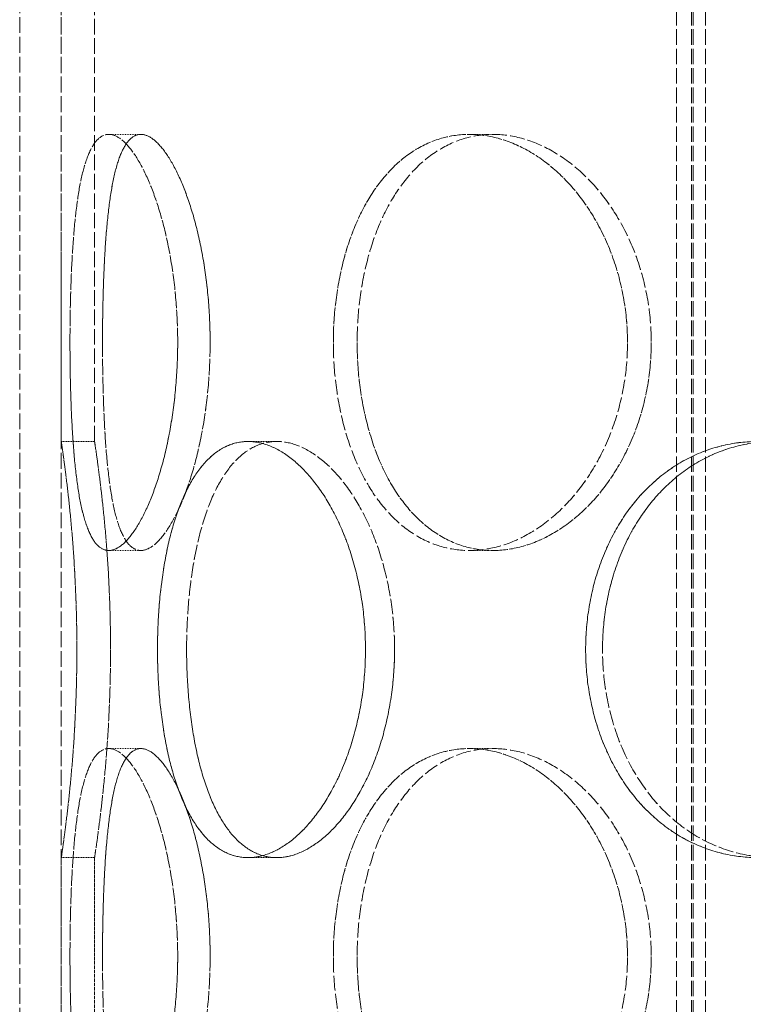
# Model space of a CAD drawing. Units: millimetres. Extents: x 237238 to 259213, y 160248 to 174542.
# Drawn here: x 239692 to 239779, y 171961 to 172080 of the extents above; entities that cross this region are included whole.
import ezdxf

# ---------------------------------------------------------------- set-up
doc = ezdxf.new("R2010")
doc.units = ezdxf.units.MM
doc.linetypes.add('DASHED_SPACE', pattern=[0.2067, 0.1654, -0.0413])
doc.layers.add('Hidden (ISO)', color=7, linetype='DASHED_SPACE', lineweight=9, true_color=0x0080c0)

msp = doc.modelspace()

# ---------------------------------------------------------------- linework, layer by layer
at = {"layer": 'Hidden (ISO)', "color": 1, "ltscale": 11.269303}
for p, q in [((239697.47, 172028.99), (239697.47, 172322.49)), ((239701.47, 172028.99), (239701.47, 172322.49))]:
    msp.add_line(p, q, dxfattribs=at)
at = {"layer": 'Hidden (ISO)', "color": 1, "ltscale": 11.51888}
for p, q in [((239692.47, 171589.99), (239692.47, 172189.99)), ((239697.47, 171589.99), (239697.47, 172189.99))]:
    msp.add_line(p, q, dxfattribs=at)
at = {"layer": 'Hidden (ISO)', "color": 1, "ltscale": 11.288502}
for p, q in [((239771.41, 171581.99), (239771.41, 172169.99)), ((239771.41, 171581.99), (239771.41, 172169.99)), ((239773.21, 171581.99), (239773.21, 172169.99)), ((239773.21, 171581.99), (239773.21, 172169.99)), ((239773.41, 171581.99), (239773.41, 172169.99)), ((239773.41, 171581.99), (239773.41, 172169.99)), ((239774.91, 171581.99), (239774.91, 172169.99)), ((239774.91, 171581.99), (239774.91, 172169.99))]:
    msp.add_line(p, q, dxfattribs=at)
at = {"layer": 'Hidden (ISO)', "color": 1, "ltscale": 0.423166}
for p, q in [((239707.04, 172065.89), (239703.17, 172065.89)), ((239707.04, 172065.89), (239703.17, 172065.89)), ((239749.35, 172065.89), (239746.52, 172065.89)), ((239749.35, 172065.89), (239746.52, 172065.89)), ((239697.47, 172028.99), (239701.47, 172028.99)), ((239719.91, 172028.99), (239723.37, 172028.99)), ((239719.91, 172028.99), (239723.37, 172028.99)), ((239707.04, 172015.89), (239703.17, 172015.89)), ((239707.04, 172015.89), (239703.17, 172015.89)), ((239749.35, 172015.89), (239746.52, 172015.89)), ((239749.35, 172015.89), (239746.52, 172015.89)), ((239707.04, 171992.09), (239703.17, 171992.09)), ((239707.04, 171992.09), (239703.17, 171992.09)), ((239749.35, 171992.09), (239746.52, 171992.09)), ((239749.35, 171992.09), (239746.52, 171992.09)), ((239697.47, 171978.99), (239701.47, 171978.99)), ((239719.91, 171978.99), (239723.37, 171978.99)), ((239719.91, 171978.99), (239723.37, 171978.99))]:
    msp.add_line(p, q, dxfattribs=at)
at = {"layer": 'Hidden (ISO)', "color": 1, "ltscale": 2.518332}
for p, q in [((239697.47, 171955.19), (239697.47, 171978.99)), ((239701.47, 171955.19), (239701.47, 171978.99))]:
    msp.add_line(p, q, dxfattribs=at)
at = {"layer": 'Hidden (ISO)', "color": 1, "ltscale": 10.569472}
for points, knots in [([(239711.46, 172040.89), (239711.46, 172039.32), (239711.39, 172037.69), (239711.14, 172034.46), (239710.95, 172032.85), (239710.44, 172029.77), (239710.14, 172028.3), (239709.44, 172025.57), (239709.05, 172024.32), (239708.25, 172022.1), (239707.81, 172021.06), (239706.88, 172019.23), (239706.4, 172018.43), (239705.43, 172017.16), (239704.95, 172016.67), (239704.02, 172016.04), (239703.58, 172015.89), (239702.77, 172015.89), (239702.37, 172016.04), (239701.62, 172016.67), (239701.27, 172017.16), (239700.65, 172018.43), (239700.37, 172019.23), (239699.88, 172021.06), (239699.67, 172022.1), (239699.33, 172024.32), (239699.18, 172025.57), (239698.92, 172028.3), (239698.82, 172029.77), (239698.66, 172032.85), (239698.6, 172034.46), (239698.53, 172037.69), (239698.51, 172039.32), (239698.51, 172042.46), (239698.53, 172044.08), (239698.6, 172047.32), (239698.66, 172048.92), (239698.82, 172052), (239698.92, 172053.48), (239699.18, 172056.2), (239699.33, 172057.46), (239699.67, 172059.67), (239699.88, 172060.71), (239700.37, 172062.55), (239700.65, 172063.34), (239701.27, 172064.62), (239701.62, 172065.1), (239702.37, 172065.74), (239702.77, 172065.89), (239703.58, 172065.89), (239704.02, 172065.74), (239704.95, 172065.1), (239705.43, 172064.62), (239706.4, 172063.34), (239706.88, 172062.55), (239707.81, 172060.71), (239708.25, 172059.67), (239709.05, 172057.46), (239709.44, 172056.2), (239710.14, 172053.48), (239710.44, 172052), (239710.95, 172048.92), (239711.14, 172047.32), (239711.39, 172044.08), (239711.46, 172042.46), (239711.46, 172040.89)], [0, 0, 0, 0, 0.47162, 0.47162, 0.94324, 0.94324, 1.41486, 1.41486, 1.88648, 1.88648, 2.358092, 2.358092, 2.829704, 2.829704, 3.301317, 3.301317, 3.772929, 3.772929, 4.244541, 4.244541, 4.716153, 4.716153, 5.187765, 5.187765, 5.659377, 5.659377, 6.130997, 6.130997, 6.602617, 6.602617, 7.074237, 7.074237, 7.545857, 7.545857, 8.017477, 8.017477, 8.489097, 8.489097, 8.960717, 8.960717, 9.432338, 9.432338, 9.90395, 9.90395, 10.375562, 10.375562, 10.847174, 10.847174, 11.318786, 11.318786, 11.790398, 11.790398, 12.26201, 12.26201, 12.733622, 12.733622, 13.205234, 13.205234, 13.676854, 13.676854, 14.148474, 14.148474, 14.620094, 14.620094, 15.091714, 15.091714, 15.091714, 15.091714]), ([(239698.51, 172040.89), (239698.51, 172039.32), (239698.53, 172037.69), (239698.6, 172034.46), (239698.66, 172032.85), (239698.82, 172029.77), (239698.92, 172028.3), (239699.18, 172025.57), (239699.33, 172024.32), (239699.67, 172022.1), (239699.88, 172021.06), (239700.37, 172019.23), (239700.65, 172018.43), (239701.27, 172017.16), (239701.62, 172016.67), (239702.37, 172016.04), (239702.77, 172015.89), (239703.58, 172015.89), (239704.02, 172016.04), (239704.95, 172016.67), (239705.43, 172017.16), (239706.4, 172018.43), (239706.88, 172019.23), (239707.81, 172021.06), (239708.25, 172022.1), (239709.05, 172024.32), (239709.44, 172025.57), (239710.14, 172028.3), (239710.44, 172029.77), (239710.95, 172032.85), (239711.14, 172034.46), (239711.39, 172037.69), (239711.46, 172039.32), (239711.46, 172042.46), (239711.39, 172044.08), (239711.14, 172047.32), (239710.95, 172048.92), (239710.44, 172052), (239710.14, 172053.48), (239709.44, 172056.2), (239709.05, 172057.46), (239708.25, 172059.67), (239707.81, 172060.71), (239706.88, 172062.55), (239706.4, 172063.34), (239705.43, 172064.62), (239704.95, 172065.1), (239704.02, 172065.74), (239703.58, 172065.89), (239702.77, 172065.89), (239702.37, 172065.74), (239701.62, 172065.1), (239701.27, 172064.62), (239700.65, 172063.34), (239700.37, 172062.55), (239699.88, 172060.71), (239699.67, 172059.67), (239699.33, 172057.46), (239699.18, 172056.2), (239698.92, 172053.48), (239698.82, 172052), (239698.66, 172048.92), (239698.6, 172047.32), (239698.53, 172044.08), (239698.51, 172042.46), (239698.51, 172040.89)], [0, 0, 0, 0, 0.47162, 0.47162, 0.94324, 0.94324, 1.41486, 1.41486, 1.88648, 1.88648, 2.358092, 2.358092, 2.829704, 2.829704, 3.301317, 3.301317, 3.772929, 3.772929, 4.244541, 4.244541, 4.716153, 4.716153, 5.187765, 5.187765, 5.659377, 5.659377, 6.130997, 6.130997, 6.602617, 6.602617, 7.074237, 7.074237, 7.545857, 7.545857, 8.017477, 8.017477, 8.489097, 8.489097, 8.960717, 8.960717, 9.432338, 9.432338, 9.90395, 9.90395, 10.375562, 10.375562, 10.847174, 10.847174, 11.318786, 11.318786, 11.790398, 11.790398, 12.26201, 12.26201, 12.733622, 12.733622, 13.205234, 13.205234, 13.676854, 13.676854, 14.148474, 14.148474, 14.620094, 14.620094, 15.091714, 15.091714, 15.091714, 15.091714]), ([(239730.17, 172040.89), (239730.17, 172039.32), (239730.26, 172037.69), (239730.65, 172034.46), (239730.94, 172032.85), (239731.71, 172029.77), (239732.2, 172028.3), (239733.34, 172025.57), (239733.99, 172024.32), (239735.39, 172022.1), (239736.19, 172021.06), (239737.95, 172019.23), (239738.92, 172018.43), (239740.98, 172017.16), (239742.06, 172016.67), (239744.28, 172016.04), (239745.41, 172015.89), (239747.64, 172015.89), (239748.8, 172016.04), (239751.15, 172016.67), (239752.34, 172017.16), (239754.64, 172018.43), (239755.76, 172019.23), (239757.85, 172021.06), (239758.82, 172022.1), (239760.55, 172024.32), (239761.38, 172025.57), (239762.83, 172028.3), (239763.47, 172029.77), (239764.5, 172032.85), (239764.89, 172034.46), (239765.41, 172037.69), (239765.53, 172039.32), (239765.53, 172042.46), (239765.41, 172044.08), (239764.89, 172047.32), (239764.5, 172048.92), (239763.47, 172052), (239762.83, 172053.48), (239761.38, 172056.2), (239760.55, 172057.46), (239758.82, 172059.67), (239757.85, 172060.71), (239755.76, 172062.55), (239754.64, 172063.34), (239752.34, 172064.62), (239751.15, 172065.1), (239748.8, 172065.74), (239747.64, 172065.89), (239745.41, 172065.89), (239744.28, 172065.74), (239742.06, 172065.1), (239740.98, 172064.62), (239738.92, 172063.34), (239737.95, 172062.55), (239736.19, 172060.71), (239735.39, 172059.67), (239733.99, 172057.46), (239733.34, 172056.2), (239732.2, 172053.48), (239731.71, 172052), (239730.94, 172048.92), (239730.65, 172047.32), (239730.26, 172044.08), (239730.17, 172042.46), (239730.17, 172040.89)], [0, 0, 0, 0, 0.47162, 0.47162, 0.94324, 0.94324, 1.41486, 1.41486, 1.88648, 1.88648, 2.358092, 2.358092, 2.829704, 2.829704, 3.301317, 3.301317, 3.772929, 3.772929, 4.244541, 4.244541, 4.716153, 4.716153, 5.187765, 5.187765, 5.659377, 5.659377, 6.130997, 6.130997, 6.602617, 6.602617, 7.074237, 7.074237, 7.545857, 7.545857, 8.017477, 8.017477, 8.489097, 8.489097, 8.960717, 8.960717, 9.432338, 9.432338, 9.90395, 9.90395, 10.375562, 10.375562, 10.847174, 10.847174, 11.318786, 11.318786, 11.790398, 11.790398, 12.26201, 12.26201, 12.733622, 12.733622, 13.205234, 13.205234, 13.676854, 13.676854, 14.148474, 14.148474, 14.620094, 14.620094, 15.091714, 15.091714, 15.091714, 15.091714]), ([(239765.53, 172040.89), (239765.53, 172039.32), (239765.41, 172037.69), (239764.89, 172034.46), (239764.5, 172032.85), (239763.47, 172029.77), (239762.83, 172028.3), (239761.38, 172025.57), (239760.55, 172024.32), (239758.82, 172022.1), (239757.85, 172021.06), (239755.76, 172019.23), (239754.64, 172018.43), (239752.34, 172017.16), (239751.15, 172016.67), (239748.8, 172016.04), (239747.64, 172015.89), (239745.41, 172015.89), (239744.28, 172016.04), (239742.06, 172016.67), (239740.97, 172017.16), (239738.92, 172018.43), (239737.95, 172019.23), (239736.19, 172021.06), (239735.39, 172022.1), (239733.99, 172024.32), (239733.34, 172025.57), (239732.2, 172028.3), (239731.71, 172029.77), (239730.94, 172032.85), (239730.65, 172034.46), (239730.26, 172037.69), (239730.17, 172039.32), (239730.17, 172042.46), (239730.26, 172044.08), (239730.65, 172047.32), (239730.94, 172048.92), (239731.71, 172052), (239732.2, 172053.48), (239733.34, 172056.2), (239733.99, 172057.46), (239735.39, 172059.67), (239736.19, 172060.71), (239737.95, 172062.55), (239738.92, 172063.34), (239740.97, 172064.62), (239742.06, 172065.1), (239744.28, 172065.74), (239745.41, 172065.89), (239747.64, 172065.89), (239748.8, 172065.74), (239751.15, 172065.1), (239752.34, 172064.62), (239754.64, 172063.34), (239755.76, 172062.55), (239757.85, 172060.71), (239758.82, 172059.67), (239760.55, 172057.46), (239761.38, 172056.2), (239762.83, 172053.48), (239763.47, 172052), (239764.5, 172048.92), (239764.89, 172047.32), (239765.41, 172044.08), (239765.53, 172042.46), (239765.53, 172040.89)], [0, 0, 0, 0, 0.47162, 0.47162, 0.94324, 0.94324, 1.41486, 1.41486, 1.88648, 1.88648, 2.358092, 2.358092, 2.829704, 2.829704, 3.301317, 3.301317, 3.772929, 3.772929, 4.244541, 4.244541, 4.716153, 4.716153, 5.187765, 5.187765, 5.659377, 5.659377, 6.130997, 6.130997, 6.602617, 6.602617, 7.074237, 7.074237, 7.545857, 7.545857, 8.017477, 8.017477, 8.489097, 8.489097, 8.960717, 8.960717, 9.432338, 9.432338, 9.90395, 9.90395, 10.375562, 10.375562, 10.847174, 10.847174, 11.318786, 11.318786, 11.790398, 11.790398, 12.26201, 12.26201, 12.733622, 12.733622, 13.205234, 13.205234, 13.676854, 13.676854, 14.148474, 14.148474, 14.620094, 14.620094, 15.091714, 15.091714, 15.091714, 15.091714]), ([(239697.47, 172028.99), (239697.47, 172028.99), (239697.49, 172028.84), (239697.58, 172028.2), (239697.65, 172027.72), (239697.83, 172026.44), (239697.93, 172025.65), (239698.16, 172023.81), (239698.28, 172022.77), (239698.52, 172020.56), (239698.64, 172019.3), (239698.87, 172016.58), (239698.98, 172015.1), (239699.15, 172012.02), (239699.22, 172010.42), (239699.32, 172007.18), (239699.34, 172005.56), (239699.34, 172002.42), (239699.32, 172000.79), (239699.22, 171997.56), (239699.15, 171995.95), (239698.98, 171992.87), (239698.87, 171991.4), (239698.64, 171988.67), (239698.52, 171987.42), (239698.28, 171985.2), (239698.16, 171984.16), (239697.93, 171982.33), (239697.83, 171981.53), (239697.65, 171980.26), (239697.58, 171979.77), (239697.49, 171979.14), (239697.47, 171978.99), (239697.47, 171978.99)], [3.772929, 3.772929, 3.772929, 3.772929, 4.244541, 4.244541, 4.716153, 4.716153, 5.187765, 5.187765, 5.659377, 5.659377, 6.130997, 6.130997, 6.602617, 6.602617, 7.074237, 7.074237, 7.545857, 7.545857, 8.017477, 8.017477, 8.489097, 8.489097, 8.960717, 8.960717, 9.432338, 9.432338, 9.90395, 9.90395, 10.375562, 10.375562, 10.847174, 10.847174, 11.318786, 11.318786, 11.318786, 11.318786]), ([(239697.47, 171978.99), (239697.47, 171978.99), (239697.49, 171979.14), (239697.58, 171979.77), (239697.65, 171980.26), (239697.83, 171981.53), (239697.93, 171982.33), (239698.16, 171984.16), (239698.28, 171985.2), (239698.52, 171987.42), (239698.64, 171988.67), (239698.87, 171991.4), (239698.98, 171992.87), (239699.15, 171995.95), (239699.22, 171997.56), (239699.32, 172000.79), (239699.34, 172002.42), (239699.34, 172003.99), (239699.34, 172005.56), (239699.32, 172007.18), (239699.22, 172010.42), (239699.15, 172012.02), (239698.98, 172015.1), (239698.87, 172016.58), (239698.64, 172019.3), (239698.52, 172020.56), (239698.28, 172022.77), (239698.16, 172023.81), (239697.93, 172025.65), (239697.83, 172026.44), (239697.65, 172027.72), (239697.58, 172028.2), (239697.49, 172028.84), (239697.47, 172028.99), (239697.47, 172028.99)], [11.318786, 11.318786, 11.318786, 11.318786, 11.790398, 11.790398, 12.26201, 12.26201, 12.733622, 12.733622, 13.205234, 13.205234, 13.676854, 13.676854, 14.148474, 14.148474, 14.620094, 14.620094, 15.091714, 15.091714, 15.091714, 15.563334, 15.563334, 16.034954, 16.034954, 16.506575, 16.506575, 16.978195, 16.978195, 17.449807, 17.449807, 17.921419, 17.921419, 18.393031, 18.393031, 18.864643, 18.864643, 18.864643, 18.864643]), ([(239719.91, 172028.99), (239719.12, 172028.99), (239718.33, 172028.84), (239716.79, 172028.2), (239716.05, 172027.72), (239714.66, 172026.44), (239714.02, 172025.65), (239712.85, 172023.81), (239712.33, 172022.77), (239711.42, 172020.56), (239711.01, 172019.3), (239710.29, 172016.58), (239709.99, 172015.1), (239709.5, 172012.02), (239709.32, 172010.42), (239709.09, 172007.18), (239709.03, 172005.56), (239709.03, 172002.42), (239709.09, 172000.79), (239709.32, 171997.56), (239709.5, 171995.95), (239709.99, 171992.87), (239710.29, 171991.4), (239711.01, 171988.67), (239711.42, 171987.42), (239712.33, 171985.2), (239712.85, 171984.16), (239714.02, 171982.33), (239714.66, 171981.53), (239716.05, 171980.26), (239716.79, 171979.77), (239718.33, 171979.14), (239719.12, 171978.99), (239719.91, 171978.99)], [3.772929, 3.772929, 3.772929, 3.772929, 4.244541, 4.244541, 4.716153, 4.716153, 5.187765, 5.187765, 5.659377, 5.659377, 6.130997, 6.130997, 6.602617, 6.602617, 7.074237, 7.074237, 7.545857, 7.545857, 8.017477, 8.017477, 8.489097, 8.489097, 8.960717, 8.960717, 9.432338, 9.432338, 9.90395, 9.90395, 10.375562, 10.375562, 10.847174, 10.847174, 11.318786, 11.318786, 11.318786, 11.318786]), ([(239719.91, 171978.99), (239719.12, 171978.99), (239718.33, 171979.14), (239716.79, 171979.77), (239716.05, 171980.26), (239714.66, 171981.53), (239714.02, 171982.33), (239712.85, 171984.16), (239712.33, 171985.2), (239711.42, 171987.42), (239711.01, 171988.67), (239710.29, 171991.4), (239709.99, 171992.87), (239709.5, 171995.95), (239709.32, 171997.56), (239709.09, 172000.79), (239709.03, 172002.42), (239709.03, 172003.99), (239709.03, 172005.56), (239709.09, 172007.18), (239709.32, 172010.42), (239709.5, 172012.02), (239709.99, 172015.1), (239710.29, 172016.58), (239711.01, 172019.3), (239711.42, 172020.56), (239712.33, 172022.77), (239712.85, 172023.81), (239714.02, 172025.65), (239714.66, 172026.44), (239716.05, 172027.72), (239716.79, 172028.2), (239718.33, 172028.84), (239719.12, 172028.99), (239719.91, 172028.99)], [11.318786, 11.318786, 11.318786, 11.318786, 11.790398, 11.790398, 12.26201, 12.26201, 12.733622, 12.733622, 13.205234, 13.205234, 13.676854, 13.676854, 14.148474, 14.148474, 14.620094, 14.620094, 15.091714, 15.091714, 15.091714, 15.563334, 15.563334, 16.034954, 16.034954, 16.506575, 16.506575, 16.978195, 16.978195, 17.449807, 17.449807, 17.921419, 17.921419, 18.393031, 18.393031, 18.864643, 18.864643, 18.864643, 18.864643]), ([(239719.91, 171978.99), (239720.69, 171978.99), (239721.52, 171979.14), (239723.22, 171979.77), (239724.08, 171980.26), (239725.78, 171981.53), (239726.61, 171982.33), (239728.17, 171984.16), (239728.9, 171985.2), (239730.21, 171987.42), (239730.84, 171988.67), (239731.95, 171991.4), (239732.44, 171992.87), (239733.23, 171995.95), (239733.54, 171997.56), (239733.94, 172000.79), (239734.03, 172002.42), (239734.03, 172003.99), (239734.03, 172005.56), (239733.94, 172007.18), (239733.54, 172010.42), (239733.23, 172012.02), (239732.44, 172015.1), (239731.95, 172016.58), (239730.84, 172019.3), (239730.21, 172020.56), (239728.9, 172022.77), (239728.17, 172023.81), (239726.61, 172025.65), (239725.78, 172026.44), (239724.08, 172027.72), (239723.22, 172028.2), (239721.52, 172028.84), (239720.69, 172028.99), (239719.91, 172028.99)], [11.318786, 11.318786, 11.318786, 11.318786, 11.790398, 11.790398, 12.26201, 12.26201, 12.733622, 12.733622, 13.205234, 13.205234, 13.676854, 13.676854, 14.148474, 14.148474, 14.620094, 14.620094, 15.091714, 15.091714, 15.091714, 15.563334, 15.563334, 16.034954, 16.034954, 16.506575, 16.506575, 16.978195, 16.978195, 17.449807, 17.449807, 17.921419, 17.921419, 18.393031, 18.393031, 18.864643, 18.864643, 18.864643, 18.864643]), ([(239719.91, 172028.99), (239720.69, 172028.99), (239721.52, 172028.84), (239723.22, 172028.2), (239724.08, 172027.72), (239725.78, 172026.44), (239726.61, 172025.65), (239728.17, 172023.81), (239728.9, 172022.77), (239730.21, 172020.56), (239730.84, 172019.3), (239731.95, 172016.58), (239732.44, 172015.1), (239733.23, 172012.02), (239733.54, 172010.42), (239733.94, 172007.18), (239734.03, 172005.56), (239734.03, 172002.42), (239733.94, 172000.79), (239733.54, 171997.56), (239733.23, 171995.95), (239732.44, 171992.87), (239731.95, 171991.4), (239730.84, 171988.67), (239730.21, 171987.42), (239728.9, 171985.2), (239728.17, 171984.16), (239726.61, 171982.33), (239725.78, 171981.53), (239724.08, 171980.26), (239723.22, 171979.77), (239721.52, 171979.14), (239720.69, 171978.99), (239719.91, 171978.99)], [3.772929, 3.772929, 3.772929, 3.772929, 4.244541, 4.244541, 4.716153, 4.716153, 5.187765, 5.187765, 5.659377, 5.659377, 6.130997, 6.130997, 6.602617, 6.602617, 7.074237, 7.074237, 7.545857, 7.545857, 8.017477, 8.017477, 8.489097, 8.489097, 8.960717, 8.960717, 9.432338, 9.432338, 9.90395, 9.90395, 10.375562, 10.375562, 10.847174, 10.847174, 11.318786, 11.318786, 11.318786, 11.318786]), ([(239781.22, 172028.99), (239779.85, 172028.99), (239778.46, 172028.84), (239775.71, 172028.2), (239774.35, 172027.72), (239771.77, 172026.44), (239770.55, 172025.65), (239768.3, 172023.81), (239767.27, 172022.77), (239765.47, 172020.56), (239764.63, 172019.3), (239763.16, 172016.58), (239762.52, 172015.1), (239761.51, 172012.02), (239761.12, 172010.42), (239760.62, 172007.18), (239760.5, 172005.56), (239760.5, 172002.42), (239760.62, 172000.79), (239761.12, 171997.56), (239761.51, 171995.95), (239762.52, 171992.87), (239763.16, 171991.4), (239764.63, 171988.67), (239765.47, 171987.42), (239767.27, 171985.2), (239768.3, 171984.16), (239770.55, 171982.33), (239771.77, 171981.53), (239774.35, 171980.26), (239775.71, 171979.77), (239778.46, 171979.14), (239779.85, 171978.99), (239781.22, 171978.99)], [3.772929, 3.772929, 3.772929, 3.772929, 4.244541, 4.244541, 4.716153, 4.716153, 5.187765, 5.187765, 5.659377, 5.659377, 6.130997, 6.130997, 6.602617, 6.602617, 7.074237, 7.074237, 7.545857, 7.545857, 8.017477, 8.017477, 8.489097, 8.489097, 8.960717, 8.960717, 9.432338, 9.432338, 9.90395, 9.90395, 10.375562, 10.375562, 10.847174, 10.847174, 11.318786, 11.318786, 11.318786, 11.318786]), ([(239781.21, 171978.99), (239779.85, 171978.99), (239778.46, 171979.14), (239775.71, 171979.77), (239774.35, 171980.26), (239771.77, 171981.53), (239770.55, 171982.33), (239768.3, 171984.16), (239767.27, 171985.2), (239765.47, 171987.42), (239764.63, 171988.67), (239763.16, 171991.4), (239762.52, 171992.87), (239761.51, 171995.95), (239761.12, 171997.56), (239760.62, 172000.79), (239760.5, 172002.42), (239760.5, 172003.99), (239760.5, 172005.56), (239760.62, 172007.18), (239761.12, 172010.42), (239761.51, 172012.02), (239762.52, 172015.1), (239763.16, 172016.58), (239764.63, 172019.3), (239765.47, 172020.56), (239767.27, 172022.77), (239768.3, 172023.81), (239770.55, 172025.65), (239771.77, 172026.44), (239774.35, 172027.72), (239775.71, 172028.2), (239778.46, 172028.84), (239779.85, 172028.99), (239781.21, 172028.99)], [11.318786, 11.318786, 11.318786, 11.318786, 11.790398, 11.790398, 12.26201, 12.26201, 12.733622, 12.733622, 13.205234, 13.205234, 13.676854, 13.676854, 14.148474, 14.148474, 14.620094, 14.620094, 15.091714, 15.091714, 15.091714, 15.563334, 15.563334, 16.034954, 16.034954, 16.506575, 16.506575, 16.978195, 16.978195, 17.449807, 17.449807, 17.921419, 17.921419, 18.393031, 18.393031, 18.864643, 18.864643, 18.864643, 18.864643]), ([(239711.46, 171967.09), (239711.46, 171965.52), (239711.39, 171963.89), (239711.14, 171960.66), (239710.95, 171959.05), (239710.44, 171955.97), (239710.14, 171954.5), (239709.44, 171951.77), (239709.05, 171950.52), (239708.25, 171948.3), (239707.81, 171947.26), (239706.88, 171945.43), (239706.4, 171944.63), (239705.43, 171943.36), (239704.95, 171942.87), (239704.02, 171942.24), (239703.58, 171942.09), (239702.77, 171942.09), (239702.37, 171942.24), (239701.62, 171942.87), (239701.27, 171943.36), (239700.65, 171944.63), (239700.37, 171945.43), (239699.88, 171947.26), (239699.67, 171948.3), (239699.33, 171950.52), (239699.18, 171951.77), (239698.92, 171954.5), (239698.82, 171955.97), (239698.66, 171959.05), (239698.6, 171960.66), (239698.53, 171963.89), (239698.51, 171965.52), (239698.51, 171968.66), (239698.53, 171970.28), (239698.6, 171973.52), (239698.66, 171975.12), (239698.82, 171978.2), (239698.92, 171979.68), (239699.18, 171982.4), (239699.33, 171983.66), (239699.67, 171985.87), (239699.88, 171986.91), (239700.37, 171988.75), (239700.65, 171989.54), (239701.27, 171990.82), (239701.62, 171991.3), (239702.37, 171991.94), (239702.77, 171992.09), (239703.58, 171992.09), (239704.02, 171991.94), (239704.95, 171991.3), (239705.43, 171990.82), (239706.4, 171989.54), (239706.88, 171988.75), (239707.81, 171986.91), (239708.25, 171985.87), (239709.05, 171983.66), (239709.44, 171982.4), (239710.14, 171979.68), (239710.44, 171978.2), (239710.95, 171975.12), (239711.14, 171973.52), (239711.39, 171970.28), (239711.46, 171968.66), (239711.46, 171967.09)], [0, 0, 0, 0, 0.47162, 0.47162, 0.94324, 0.94324, 1.41486, 1.41486, 1.88648, 1.88648, 2.358092, 2.358092, 2.829704, 2.829704, 3.301317, 3.301317, 3.772929, 3.772929, 4.244541, 4.244541, 4.716153, 4.716153, 5.187765, 5.187765, 5.659377, 5.659377, 6.130997, 6.130997, 6.602617, 6.602617, 7.074237, 7.074237, 7.545857, 7.545857, 8.017477, 8.017477, 8.489097, 8.489097, 8.960717, 8.960717, 9.432338, 9.432338, 9.90395, 9.90395, 10.375562, 10.375562, 10.847174, 10.847174, 11.318786, 11.318786, 11.790398, 11.790398, 12.26201, 12.26201, 12.733622, 12.733622, 13.205234, 13.205234, 13.676854, 13.676854, 14.148474, 14.148474, 14.620094, 14.620094, 15.091714, 15.091714, 15.091714, 15.091714]), ([(239698.51, 171967.09), (239698.51, 171965.52), (239698.53, 171963.89), (239698.6, 171960.66), (239698.66, 171959.05), (239698.82, 171955.97), (239698.92, 171954.5), (239699.18, 171951.77), (239699.33, 171950.52), (239699.67, 171948.3), (239699.88, 171947.26), (239700.37, 171945.43), (239700.65, 171944.63), (239701.27, 171943.36), (239701.62, 171942.87), (239702.37, 171942.24), (239702.77, 171942.09), (239703.58, 171942.09), (239704.02, 171942.24), (239704.95, 171942.87), (239705.43, 171943.36), (239706.4, 171944.63), (239706.88, 171945.43), (239707.81, 171947.26), (239708.25, 171948.3), (239709.05, 171950.52), (239709.44, 171951.77), (239710.14, 171954.5), (239710.44, 171955.97), (239710.95, 171959.05), (239711.14, 171960.66), (239711.39, 171963.89), (239711.46, 171965.52), (239711.46, 171968.66), (239711.39, 171970.28), (239711.14, 171973.52), (239710.95, 171975.12), (239710.44, 171978.2), (239710.14, 171979.68), (239709.44, 171982.4), (239709.05, 171983.66), (239708.25, 171985.87), (239707.81, 171986.91), (239706.88, 171988.75), (239706.4, 171989.54), (239705.43, 171990.82), (239704.95, 171991.3), (239704.02, 171991.94), (239703.58, 171992.09), (239702.77, 171992.09), (239702.37, 171991.94), (239701.62, 171991.3), (239701.27, 171990.82), (239700.65, 171989.54), (239700.37, 171988.75), (239699.88, 171986.91), (239699.67, 171985.87), (239699.33, 171983.66), (239699.18, 171982.4), (239698.92, 171979.68), (239698.82, 171978.2), (239698.66, 171975.12), (239698.6, 171973.52), (239698.53, 171970.28), (239698.51, 171968.66), (239698.51, 171967.09)], [0, 0, 0, 0, 0.47162, 0.47162, 0.94324, 0.94324, 1.41486, 1.41486, 1.88648, 1.88648, 2.358092, 2.358092, 2.829704, 2.829704, 3.301317, 3.301317, 3.772929, 3.772929, 4.244541, 4.244541, 4.716153, 4.716153, 5.187765, 5.187765, 5.659377, 5.659377, 6.130997, 6.130997, 6.602617, 6.602617, 7.074237, 7.074237, 7.545857, 7.545857, 8.017477, 8.017477, 8.489097, 8.489097, 8.960717, 8.960717, 9.432338, 9.432338, 9.90395, 9.90395, 10.375562, 10.375562, 10.847174, 10.847174, 11.318786, 11.318786, 11.790398, 11.790398, 12.26201, 12.26201, 12.733622, 12.733622, 13.205234, 13.205234, 13.676854, 13.676854, 14.148474, 14.148474, 14.620094, 14.620094, 15.091714, 15.091714, 15.091714, 15.091714]), ([(239730.17, 171967.09), (239730.17, 171965.52), (239730.26, 171963.89), (239730.65, 171960.66), (239730.94, 171959.05), (239731.71, 171955.97), (239732.2, 171954.5), (239733.34, 171951.77), (239733.99, 171950.52), (239735.39, 171948.3), (239736.19, 171947.26), (239737.95, 171945.43), (239738.92, 171944.63), (239740.98, 171943.36), (239742.06, 171942.87), (239744.28, 171942.24), (239745.41, 171942.09), (239747.64, 171942.09), (239748.8, 171942.24), (239751.15, 171942.87), (239752.34, 171943.36), (239754.64, 171944.63), (239755.76, 171945.43), (239757.85, 171947.26), (239758.82, 171948.3), (239760.55, 171950.52), (239761.38, 171951.77), (239762.83, 171954.5), (239763.47, 171955.97), (239764.5, 171959.05), (239764.89, 171960.66), (239765.41, 171963.89), (239765.53, 171965.52), (239765.53, 171968.66), (239765.41, 171970.28), (239764.89, 171973.52), (239764.5, 171975.12), (239763.47, 171978.2), (239762.83, 171979.68), (239761.38, 171982.4), (239760.55, 171983.66), (239758.82, 171985.87), (239757.85, 171986.91), (239755.76, 171988.75), (239754.64, 171989.54), (239752.34, 171990.82), (239751.15, 171991.3), (239748.8, 171991.94), (239747.64, 171992.09), (239745.41, 171992.09), (239744.28, 171991.94), (239742.06, 171991.3), (239740.98, 171990.82), (239738.92, 171989.54), (239737.95, 171988.75), (239736.19, 171986.91), (239735.39, 171985.87), (239733.99, 171983.66), (239733.34, 171982.4), (239732.2, 171979.68), (239731.71, 171978.2), (239730.94, 171975.12), (239730.65, 171973.52), (239730.26, 171970.28), (239730.17, 171968.66), (239730.17, 171967.09)], [0, 0, 0, 0, 0.47162, 0.47162, 0.94324, 0.94324, 1.41486, 1.41486, 1.88648, 1.88648, 2.358092, 2.358092, 2.829704, 2.829704, 3.301317, 3.301317, 3.772929, 3.772929, 4.244541, 4.244541, 4.716153, 4.716153, 5.187765, 5.187765, 5.659377, 5.659377, 6.130997, 6.130997, 6.602617, 6.602617, 7.074237, 7.074237, 7.545857, 7.545857, 8.017477, 8.017477, 8.489097, 8.489097, 8.960717, 8.960717, 9.432338, 9.432338, 9.90395, 9.90395, 10.375562, 10.375562, 10.847174, 10.847174, 11.318786, 11.318786, 11.790398, 11.790398, 12.26201, 12.26201, 12.733622, 12.733622, 13.205234, 13.205234, 13.676854, 13.676854, 14.148474, 14.148474, 14.620094, 14.620094, 15.091714, 15.091714, 15.091714, 15.091714]), ([(239765.53, 171967.09), (239765.53, 171965.52), (239765.41, 171963.89), (239764.89, 171960.66), (239764.5, 171959.05), (239763.47, 171955.97), (239762.83, 171954.5), (239761.38, 171951.77), (239760.55, 171950.52), (239758.82, 171948.3), (239757.85, 171947.26), (239755.76, 171945.43), (239754.64, 171944.63), (239752.34, 171943.36), (239751.15, 171942.87), (239748.8, 171942.24), (239747.64, 171942.09), (239745.41, 171942.09), (239744.28, 171942.24), (239742.06, 171942.87), (239740.97, 171943.36), (239738.92, 171944.63), (239737.95, 171945.43), (239736.19, 171947.26), (239735.39, 171948.3), (239733.99, 171950.52), (239733.34, 171951.77), (239732.2, 171954.5), (239731.71, 171955.97), (239730.94, 171959.05), (239730.65, 171960.66), (239730.26, 171963.89), (239730.17, 171965.52), (239730.17, 171968.66), (239730.26, 171970.28), (239730.65, 171973.52), (239730.94, 171975.12), (239731.71, 171978.2), (239732.2, 171979.68), (239733.34, 171982.4), (239733.99, 171983.66), (239735.39, 171985.87), (239736.19, 171986.91), (239737.95, 171988.75), (239738.92, 171989.54), (239740.97, 171990.82), (239742.06, 171991.3), (239744.28, 171991.94), (239745.41, 171992.09), (239747.64, 171992.09), (239748.8, 171991.94), (239751.15, 171991.3), (239752.34, 171990.82), (239754.64, 171989.54), (239755.76, 171988.75), (239757.85, 171986.91), (239758.82, 171985.87), (239760.55, 171983.66), (239761.38, 171982.4), (239762.83, 171979.68), (239763.47, 171978.2), (239764.5, 171975.12), (239764.89, 171973.52), (239765.41, 171970.28), (239765.53, 171968.66), (239765.53, 171967.09)], [0, 0, 0, 0, 0.47162, 0.47162, 0.94324, 0.94324, 1.41486, 1.41486, 1.88648, 1.88648, 2.358092, 2.358092, 2.829704, 2.829704, 3.301317, 3.301317, 3.772929, 3.772929, 4.244541, 4.244541, 4.716153, 4.716153, 5.187765, 5.187765, 5.659377, 5.659377, 6.130997, 6.130997, 6.602617, 6.602617, 7.074237, 7.074237, 7.545857, 7.545857, 8.017477, 8.017477, 8.489097, 8.489097, 8.960717, 8.960717, 9.432338, 9.432338, 9.90395, 9.90395, 10.375562, 10.375562, 10.847174, 10.847174, 11.318786, 11.318786, 11.790398, 11.790398, 12.26201, 12.26201, 12.733622, 12.733622, 13.205234, 13.205234, 13.676854, 13.676854, 14.148474, 14.148474, 14.620094, 14.620094, 15.091714, 15.091714, 15.091714, 15.091714])]:
    msp.add_open_spline(points, degree=3, knots=knots, dxfattribs=at)
at = {"layer": 'Hidden (ISO)', "color": 1, "ltscale": 10.570216}
for points in [[(239715.36, 172040.89), (239715.36, 172042.46), (239715.3, 172044.08), (239715.04, 172047.32), (239714.85, 172048.92), (239714.34, 172052), (239714.03, 172053.48), (239713.33, 172056.2), (239712.94, 172057.46), (239712.13, 172059.67), (239711.69, 172060.71), (239710.76, 172062.55), (239710.27, 172063.34), (239709.3, 172064.62), (239708.81, 172065.1), (239707.89, 172065.74), (239707.44, 172065.89), (239706.63, 172065.89), (239706.23, 172065.74), (239705.49, 172065.1), (239705.14, 172064.62), (239704.52, 172063.34), (239704.24, 172062.55), (239703.76, 172060.71), (239703.56, 172059.67), (239703.22, 172057.46), (239703.07, 172056.2), (239702.82, 172053.48), (239702.72, 172052), (239702.57, 172048.92), (239702.51, 172047.32), (239702.44, 172044.08), (239702.42, 172042.46), (239702.42, 172039.32), (239702.44, 172037.69), (239702.51, 172034.46), (239702.57, 172032.85), (239702.72, 172029.77), (239702.82, 172028.3), (239703.07, 172025.57), (239703.22, 172024.32), (239703.56, 172022.1), (239703.76, 172021.06), (239704.24, 172019.23), (239704.52, 172018.43), (239705.14, 172017.16), (239705.49, 172016.67), (239706.23, 172016.04), (239706.63, 172015.89), (239707.44, 172015.89), (239707.89, 172016.04), (239708.81, 172016.67), (239709.3, 172017.16), (239710.27, 172018.43), (239710.76, 172019.23), (239711.69, 172021.06), (239712.13, 172022.1), (239712.94, 172024.32), (239713.33, 172025.57), (239714.03, 172028.3), (239714.34, 172029.77), (239714.85, 172032.85), (239715.04, 172034.46), (239715.3, 172037.69), (239715.36, 172039.32), (239715.36, 172040.89)], [(239702.42, 172040.89), (239702.42, 172042.46), (239702.44, 172044.08), (239702.51, 172047.32), (239702.57, 172048.92), (239702.72, 172052), (239702.82, 172053.48), (239703.07, 172056.2), (239703.22, 172057.46), (239703.56, 172059.67), (239703.76, 172060.71), (239704.24, 172062.55), (239704.52, 172063.34), (239705.14, 172064.62), (239705.49, 172065.1), (239706.23, 172065.74), (239706.63, 172065.89), (239707.44, 172065.89), (239707.89, 172065.74), (239708.81, 172065.1), (239709.3, 172064.62), (239710.27, 172063.34), (239710.76, 172062.55), (239711.69, 172060.71), (239712.13, 172059.67), (239712.94, 172057.46), (239713.33, 172056.2), (239714.03, 172053.48), (239714.34, 172052), (239714.85, 172048.92), (239715.04, 172047.32), (239715.3, 172044.08), (239715.36, 172042.46), (239715.36, 172039.32), (239715.3, 172037.69), (239715.04, 172034.46), (239714.85, 172032.85), (239714.34, 172029.77), (239714.03, 172028.3), (239713.33, 172025.57), (239712.94, 172024.32), (239712.13, 172022.1), (239711.69, 172021.06), (239710.76, 172019.23), (239710.27, 172018.43), (239709.3, 172017.16), (239708.81, 172016.67), (239707.89, 172016.04), (239707.44, 172015.89), (239706.63, 172015.89), (239706.23, 172016.04), (239705.49, 172016.67), (239705.14, 172017.16), (239704.52, 172018.43), (239704.24, 172019.23), (239703.76, 172021.06), (239703.56, 172022.1), (239703.22, 172024.32), (239703.07, 172025.57), (239702.82, 172028.3), (239702.72, 172029.77), (239702.57, 172032.85), (239702.51, 172034.46), (239702.44, 172037.69), (239702.42, 172039.32), (239702.42, 172040.89)], [(239733.03, 172040.89), (239733.03, 172042.46), (239733.12, 172044.08), (239733.5, 172047.32), (239733.8, 172048.92), (239734.57, 172052), (239735.05, 172053.48), (239736.18, 172056.2), (239736.83, 172057.46), (239738.23, 172059.67), (239739.03, 172060.71), (239740.79, 172062.55), (239741.76, 172063.34), (239743.81, 172064.62), (239744.89, 172065.1), (239747.11, 172065.74), (239748.24, 172065.89), (239750.46, 172065.89), (239751.63, 172065.74), (239753.98, 172065.1), (239755.17, 172064.62), (239757.47, 172063.34), (239758.59, 172062.55), (239760.69, 172060.71), (239761.66, 172059.67), (239763.4, 172057.46), (239764.22, 172056.2), (239765.69, 172053.48), (239766.33, 172052), (239767.36, 172048.92), (239767.75, 172047.32), (239768.27, 172044.08), (239768.39, 172042.46), (239768.39, 172039.32), (239768.27, 172037.69), (239767.75, 172034.46), (239767.36, 172032.85), (239766.33, 172029.77), (239765.69, 172028.3), (239764.22, 172025.57), (239763.4, 172024.32), (239761.66, 172022.1), (239760.69, 172021.06), (239758.59, 172019.23), (239757.47, 172018.43), (239755.17, 172017.16), (239753.98, 172016.67), (239751.63, 172016.04), (239750.46, 172015.89), (239748.24, 172015.89), (239747.11, 172016.04), (239744.89, 172016.67), (239743.81, 172017.16), (239741.76, 172018.43), (239740.79, 172019.23), (239739.03, 172021.06), (239738.23, 172022.1), (239736.83, 172024.32), (239736.18, 172025.57), (239735.05, 172028.3), (239734.57, 172029.77), (239733.8, 172032.85), (239733.5, 172034.46), (239733.12, 172037.69), (239733.03, 172039.32), (239733.03, 172040.89)], [(239768.39, 172040.89), (239768.39, 172042.46), (239768.27, 172044.08), (239767.75, 172047.32), (239767.36, 172048.92), (239766.33, 172052), (239765.69, 172053.48), (239764.22, 172056.2), (239763.4, 172057.46), (239761.66, 172059.67), (239760.69, 172060.71), (239758.59, 172062.55), (239757.47, 172063.34), (239755.17, 172064.62), (239753.98, 172065.1), (239751.63, 172065.74), (239750.46, 172065.89), (239748.24, 172065.89), (239747.11, 172065.74), (239744.89, 172065.1), (239743.81, 172064.62), (239741.76, 172063.34), (239740.79, 172062.55), (239739.03, 172060.71), (239738.23, 172059.67), (239736.83, 172057.46), (239736.18, 172056.2), (239735.05, 172053.48), (239734.57, 172052), (239733.8, 172048.92), (239733.5, 172047.32), (239733.12, 172044.08), (239733.03, 172042.46), (239733.03, 172039.32), (239733.12, 172037.69), (239733.5, 172034.46), (239733.8, 172032.85), (239734.57, 172029.77), (239735.05, 172028.3), (239736.18, 172025.57), (239736.83, 172024.32), (239738.23, 172022.1), (239739.03, 172021.06), (239740.79, 172019.23), (239741.76, 172018.43), (239743.81, 172017.16), (239744.89, 172016.67), (239747.11, 172016.04), (239748.24, 172015.89), (239750.46, 172015.89), (239751.63, 172016.04), (239753.98, 172016.67), (239755.17, 172017.16), (239757.47, 172018.43), (239758.59, 172019.23), (239760.69, 172021.06), (239761.66, 172022.1), (239763.4, 172024.32), (239764.22, 172025.57), (239765.69, 172028.3), (239766.33, 172029.77), (239767.36, 172032.85), (239767.75, 172034.46), (239768.27, 172037.69), (239768.39, 172039.32), (239768.39, 172040.89)], [(239703.39, 172003.99), (239703.39, 172002.42), (239703.36, 172000.79), (239703.27, 171997.56), (239703.2, 171995.95), (239703.01, 171992.87), (239702.9, 171991.4), (239702.67, 171988.67), (239702.54, 171987.42), (239702.3, 171985.2), (239702.18, 171984.16), (239701.94, 171982.33), (239701.84, 171981.53), (239701.66, 171980.26), (239701.58, 171979.77), (239701.49, 171979.14), (239701.47, 171978.99), (239701.47, 171978.99), (239701.49, 171979.14), (239701.58, 171979.77), (239701.66, 171980.26), (239701.84, 171981.53), (239701.94, 171982.33), (239702.18, 171984.16), (239702.3, 171985.2), (239702.54, 171987.42), (239702.67, 171988.67), (239702.9, 171991.4), (239703.01, 171992.87), (239703.2, 171995.95), (239703.27, 171997.56), (239703.36, 172000.79), (239703.39, 172002.42), (239703.39, 172005.56), (239703.36, 172007.18), (239703.27, 172010.42), (239703.2, 172012.02), (239703.01, 172015.1), (239702.9, 172016.58), (239702.67, 172019.3), (239702.54, 172020.56), (239702.3, 172022.77), (239702.18, 172023.81), (239701.94, 172025.65), (239701.84, 172026.44), (239701.66, 172027.72), (239701.58, 172028.2), (239701.49, 172028.84), (239701.47, 172028.99), (239701.47, 172028.99), (239701.49, 172028.84), (239701.58, 172028.2), (239701.66, 172027.72), (239701.84, 172026.44), (239701.94, 172025.65), (239702.18, 172023.81), (239702.3, 172022.77), (239702.54, 172020.56), (239702.67, 172019.3), (239702.9, 172016.58), (239703.01, 172015.1), (239703.2, 172012.02), (239703.27, 172010.42), (239703.36, 172007.18), (239703.39, 172005.56), (239703.39, 172003.99)], [(239737.53, 172003.99), (239737.53, 172002.42), (239737.44, 172000.79), (239737.04, 171997.56), (239736.73, 171995.95), (239735.94, 171992.87), (239735.45, 171991.4), (239734.33, 171988.67), (239733.7, 171987.42), (239732.38, 171985.2), (239731.65, 171984.16), (239730.08, 171982.33), (239729.25, 171981.53), (239727.55, 171980.26), (239726.69, 171979.77), (239724.99, 171979.14), (239724.16, 171978.99), (239722.58, 171978.99), (239721.79, 171979.14), (239720.26, 171979.77), (239719.52, 171980.26), (239718.13, 171981.53), (239717.49, 171982.33), (239716.33, 171984.16), (239715.81, 171985.2), (239714.91, 171987.42), (239714.5, 171988.67), (239713.78, 171991.4), (239713.48, 171992.87), (239713, 171995.95), (239712.82, 171997.56), (239712.59, 172000.79), (239712.53, 172002.42), (239712.53, 172005.56), (239712.59, 172007.18), (239712.82, 172010.42), (239713, 172012.02), (239713.48, 172015.1), (239713.78, 172016.58), (239714.5, 172019.3), (239714.91, 172020.56), (239715.81, 172022.77), (239716.33, 172023.81), (239717.49, 172025.65), (239718.13, 172026.44), (239719.52, 172027.72), (239720.26, 172028.2), (239721.79, 172028.84), (239722.58, 172028.99), (239724.16, 172028.99), (239724.99, 172028.84), (239726.69, 172028.2), (239727.55, 172027.72), (239729.25, 172026.44), (239730.08, 172025.65), (239731.65, 172023.81), (239732.38, 172022.77), (239733.7, 172020.56), (239734.33, 172019.3), (239735.45, 172016.58), (239735.94, 172015.1), (239736.73, 172012.02), (239737.04, 172010.42), (239737.44, 172007.18), (239737.53, 172005.56), (239737.53, 172003.99)], [(239712.53, 172003.99), (239712.53, 172002.42), (239712.59, 172000.79), (239712.82, 171997.56), (239713, 171995.95), (239713.48, 171992.87), (239713.78, 171991.4), (239714.5, 171988.67), (239714.91, 171987.42), (239715.81, 171985.2), (239716.33, 171984.16), (239717.49, 171982.33), (239718.13, 171981.53), (239719.52, 171980.26), (239720.26, 171979.77), (239721.79, 171979.14), (239722.58, 171978.99), (239724.16, 171978.99), (239724.99, 171979.14), (239726.69, 171979.77), (239727.55, 171980.26), (239729.25, 171981.53), (239730.08, 171982.33), (239731.65, 171984.16), (239732.38, 171985.2), (239733.7, 171987.42), (239734.33, 171988.67), (239735.45, 171991.4), (239735.94, 171992.87), (239736.73, 171995.95), (239737.04, 171997.56), (239737.44, 172000.79), (239737.53, 172002.42), (239737.53, 172005.56), (239737.44, 172007.18), (239737.04, 172010.42), (239736.73, 172012.02), (239735.94, 172015.1), (239735.45, 172016.58), (239734.33, 172019.3), (239733.7, 172020.56), (239732.38, 172022.77), (239731.65, 172023.81), (239730.08, 172025.65), (239729.25, 172026.44), (239727.55, 172027.72), (239726.69, 172028.2), (239724.99, 172028.84), (239724.16, 172028.99), (239722.58, 172028.99), (239721.79, 172028.84), (239720.26, 172028.2), (239719.52, 172027.72), (239718.13, 172026.44), (239717.49, 172025.65), (239716.33, 172023.81), (239715.81, 172022.77), (239714.91, 172020.56), (239714.5, 172019.3), (239713.78, 172016.58), (239713.48, 172015.1), (239713, 172012.02), (239712.82, 172010.42), (239712.59, 172007.18), (239712.53, 172005.56), (239712.53, 172003.99)], [(239805.83, 172003.99), (239805.83, 172002.42), (239805.68, 172000.79), (239805.09, 171997.56), (239804.63, 171995.95), (239803.44, 171992.87), (239802.69, 171991.4), (239800.99, 171988.67), (239800.02, 171987.42), (239797.98, 171985.2), (239796.84, 171984.16), (239794.36, 171982.33), (239793.03, 171981.53), (239790.27, 171980.26), (239788.84, 171979.77), (239786, 171979.14), (239784.58, 171978.99), (239781.85, 171978.99), (239780.46, 171979.14), (239777.71, 171979.77), (239776.35, 171980.26), (239773.78, 171981.53), (239772.55, 171982.33), (239770.31, 171984.16), (239769.28, 171985.2), (239767.49, 171987.42), (239766.65, 171988.67), (239765.17, 171991.4), (239764.54, 171992.87), (239763.53, 171995.95), (239763.15, 171997.56), (239762.64, 172000.79), (239762.53, 172002.42), (239762.53, 172005.56), (239762.64, 172007.18), (239763.15, 172010.42), (239763.53, 172012.02), (239764.54, 172015.1), (239765.17, 172016.58), (239766.65, 172019.3), (239767.49, 172020.56), (239769.28, 172022.77), (239770.31, 172023.81), (239772.55, 172025.65), (239773.78, 172026.44), (239776.35, 172027.72), (239777.71, 172028.2), (239780.46, 172028.84), (239781.85, 172028.99), (239784.58, 172028.99), (239786, 172028.84), (239788.84, 172028.2), (239790.27, 172027.72), (239793.03, 172026.44), (239794.36, 172025.65), (239796.84, 172023.81), (239797.98, 172022.77), (239800.02, 172020.56), (239800.99, 172019.3), (239802.69, 172016.58), (239803.44, 172015.1), (239804.63, 172012.02), (239805.09, 172010.42), (239805.68, 172007.18), (239805.83, 172005.56), (239805.83, 172003.99)], [(239762.53, 172003.99), (239762.53, 172002.42), (239762.64, 172000.79), (239763.15, 171997.56), (239763.53, 171995.95), (239764.54, 171992.87), (239765.17, 171991.4), (239766.65, 171988.67), (239767.49, 171987.42), (239769.28, 171985.2), (239770.31, 171984.16), (239772.55, 171982.33), (239773.78, 171981.53), (239776.35, 171980.26), (239777.71, 171979.77), (239780.46, 171979.14), (239781.85, 171978.99), (239784.58, 171978.99), (239786, 171979.14), (239788.84, 171979.77), (239790.27, 171980.26), (239793.02, 171981.53), (239794.36, 171982.33), (239796.84, 171984.16), (239797.98, 171985.2), (239800.02, 171987.42), (239800.99, 171988.67), (239802.69, 171991.4), (239803.44, 171992.87), (239804.63, 171995.95), (239805.09, 171997.56), (239805.68, 172000.79), (239805.83, 172002.42), (239805.83, 172005.56), (239805.68, 172007.18), (239805.09, 172010.42), (239804.63, 172012.02), (239803.44, 172015.1), (239802.69, 172016.58), (239800.99, 172019.3), (239800.02, 172020.56), (239797.98, 172022.77), (239796.84, 172023.81), (239794.36, 172025.65), (239793.02, 172026.44), (239790.27, 172027.72), (239788.84, 172028.2), (239786, 172028.84), (239784.58, 172028.99), (239781.85, 172028.99), (239780.46, 172028.84), (239777.71, 172028.2), (239776.35, 172027.72), (239773.78, 172026.44), (239772.55, 172025.65), (239770.31, 172023.81), (239769.28, 172022.77), (239767.49, 172020.56), (239766.65, 172019.3), (239765.17, 172016.58), (239764.54, 172015.1), (239763.53, 172012.02), (239763.15, 172010.42), (239762.64, 172007.18), (239762.53, 172005.56), (239762.53, 172003.99)], [(239715.36, 171967.09), (239715.36, 171968.66), (239715.3, 171970.28), (239715.04, 171973.52), (239714.85, 171975.12), (239714.34, 171978.2), (239714.03, 171979.68), (239713.33, 171982.4), (239712.94, 171983.66), (239712.13, 171985.87), (239711.69, 171986.91), (239710.76, 171988.75), (239710.27, 171989.54), (239709.3, 171990.82), (239708.81, 171991.3), (239707.89, 171991.94), (239707.44, 171992.09), (239706.63, 171992.09), (239706.23, 171991.94), (239705.49, 171991.3), (239705.14, 171990.82), (239704.52, 171989.54), (239704.24, 171988.75), (239703.76, 171986.91), (239703.56, 171985.87), (239703.22, 171983.66), (239703.07, 171982.4), (239702.82, 171979.68), (239702.72, 171978.2), (239702.57, 171975.12), (239702.51, 171973.52), (239702.44, 171970.28), (239702.42, 171968.66), (239702.42, 171965.52), (239702.44, 171963.89), (239702.51, 171960.66), (239702.57, 171959.05), (239702.72, 171955.97), (239702.82, 171954.5), (239703.07, 171951.77), (239703.22, 171950.52), (239703.56, 171948.3), (239703.76, 171947.26), (239704.24, 171945.43), (239704.52, 171944.63), (239705.14, 171943.36), (239705.49, 171942.87), (239706.23, 171942.24), (239706.63, 171942.09), (239707.44, 171942.09), (239707.89, 171942.24), (239708.81, 171942.87), (239709.3, 171943.36), (239710.27, 171944.63), (239710.76, 171945.43), (239711.69, 171947.26), (239712.13, 171948.3), (239712.94, 171950.52), (239713.33, 171951.77), (239714.03, 171954.5), (239714.34, 171955.97), (239714.85, 171959.05), (239715.04, 171960.66), (239715.3, 171963.89), (239715.36, 171965.52), (239715.36, 171967.09)], [(239702.42, 171967.09), (239702.42, 171968.66), (239702.44, 171970.28), (239702.51, 171973.52), (239702.57, 171975.12), (239702.72, 171978.2), (239702.82, 171979.68), (239703.07, 171982.4), (239703.22, 171983.66), (239703.56, 171985.87), (239703.76, 171986.91), (239704.24, 171988.75), (239704.52, 171989.54), (239705.14, 171990.82), (239705.49, 171991.3), (239706.23, 171991.94), (239706.63, 171992.09), (239707.44, 171992.09), (239707.89, 171991.94), (239708.81, 171991.3), (239709.3, 171990.82), (239710.27, 171989.54), (239710.76, 171988.75), (239711.69, 171986.91), (239712.13, 171985.87), (239712.94, 171983.66), (239713.33, 171982.4), (239714.03, 171979.68), (239714.34, 171978.2), (239714.85, 171975.12), (239715.04, 171973.52), (239715.3, 171970.28), (239715.36, 171968.66), (239715.36, 171965.52), (239715.3, 171963.89), (239715.04, 171960.66), (239714.85, 171959.05), (239714.34, 171955.97), (239714.03, 171954.5), (239713.33, 171951.77), (239712.94, 171950.52), (239712.13, 171948.3), (239711.69, 171947.26), (239710.76, 171945.43), (239710.27, 171944.63), (239709.3, 171943.36), (239708.81, 171942.87), (239707.89, 171942.24), (239707.44, 171942.09), (239706.63, 171942.09), (239706.23, 171942.24), (239705.49, 171942.87), (239705.14, 171943.36), (239704.52, 171944.63), (239704.24, 171945.43), (239703.76, 171947.26), (239703.56, 171948.3), (239703.22, 171950.52), (239703.07, 171951.77), (239702.82, 171954.5), (239702.72, 171955.97), (239702.57, 171959.05), (239702.51, 171960.66), (239702.44, 171963.89), (239702.42, 171965.52), (239702.42, 171967.09)], [(239733.03, 171967.09), (239733.03, 171968.66), (239733.12, 171970.28), (239733.5, 171973.52), (239733.8, 171975.12), (239734.57, 171978.2), (239735.05, 171979.68), (239736.18, 171982.4), (239736.83, 171983.66), (239738.23, 171985.87), (239739.03, 171986.91), (239740.79, 171988.75), (239741.76, 171989.54), (239743.81, 171990.82), (239744.89, 171991.3), (239747.11, 171991.94), (239748.24, 171992.09), (239750.46, 171992.09), (239751.63, 171991.94), (239753.98, 171991.3), (239755.17, 171990.82), (239757.47, 171989.54), (239758.59, 171988.75), (239760.69, 171986.91), (239761.66, 171985.87), (239763.4, 171983.66), (239764.22, 171982.4), (239765.69, 171979.68), (239766.33, 171978.2), (239767.36, 171975.12), (239767.75, 171973.52), (239768.27, 171970.28), (239768.39, 171968.66), (239768.39, 171965.52), (239768.27, 171963.89), (239767.75, 171960.66), (239767.36, 171959.05), (239766.33, 171955.97), (239765.69, 171954.5), (239764.22, 171951.77), (239763.4, 171950.52), (239761.66, 171948.3), (239760.69, 171947.26), (239758.59, 171945.43), (239757.47, 171944.63), (239755.17, 171943.36), (239753.98, 171942.87), (239751.63, 171942.24), (239750.46, 171942.09), (239748.24, 171942.09), (239747.11, 171942.24), (239744.89, 171942.87), (239743.81, 171943.36), (239741.76, 171944.63), (239740.79, 171945.43), (239739.03, 171947.26), (239738.23, 171948.3), (239736.83, 171950.52), (239736.18, 171951.77), (239735.05, 171954.5), (239734.57, 171955.97), (239733.8, 171959.05), (239733.5, 171960.66), (239733.12, 171963.89), (239733.03, 171965.52), (239733.03, 171967.09)], [(239768.39, 171967.09), (239768.39, 171968.66), (239768.27, 171970.28), (239767.75, 171973.52), (239767.36, 171975.12), (239766.33, 171978.2), (239765.69, 171979.68), (239764.22, 171982.4), (239763.4, 171983.66), (239761.66, 171985.87), (239760.69, 171986.91), (239758.59, 171988.75), (239757.47, 171989.54), (239755.17, 171990.82), (239753.98, 171991.3), (239751.63, 171991.94), (239750.46, 171992.09), (239748.24, 171992.09), (239747.11, 171991.94), (239744.89, 171991.3), (239743.81, 171990.82), (239741.76, 171989.54), (239740.79, 171988.75), (239739.03, 171986.91), (239738.23, 171985.87), (239736.83, 171983.66), (239736.18, 171982.4), (239735.05, 171979.68), (239734.57, 171978.2), (239733.8, 171975.12), (239733.5, 171973.52), (239733.12, 171970.28), (239733.03, 171968.66), (239733.03, 171965.52), (239733.12, 171963.89), (239733.5, 171960.66), (239733.8, 171959.05), (239734.57, 171955.97), (239735.05, 171954.5), (239736.18, 171951.77), (239736.83, 171950.52), (239738.23, 171948.3), (239739.03, 171947.26), (239740.79, 171945.43), (239741.76, 171944.63), (239743.81, 171943.36), (239744.89, 171942.87), (239747.11, 171942.24), (239748.24, 171942.09), (239750.46, 171942.09), (239751.63, 171942.24), (239753.98, 171942.87), (239755.17, 171943.36), (239757.47, 171944.63), (239758.59, 171945.43), (239760.69, 171947.26), (239761.66, 171948.3), (239763.4, 171950.52), (239764.22, 171951.77), (239765.69, 171954.5), (239766.33, 171955.97), (239767.36, 171959.05), (239767.75, 171960.66), (239768.27, 171963.89), (239768.39, 171965.52), (239768.39, 171967.09)]]:
    msp.add_open_spline(points, degree=3, knots=[0, 0, 0, 0, 0.471658, 0.471658, 0.943317, 0.943317, 1.414975, 1.414975, 1.886634, 1.886634, 2.358283, 2.358283, 2.829933, 2.829933, 3.301583, 3.301583, 3.773232, 3.773232, 4.244882, 4.244882, 4.716531, 4.716531, 5.188181, 5.188181, 5.659831, 5.659831, 6.131489, 6.131489, 6.603147, 6.603147, 7.074806, 7.074806, 7.546464, 7.546464, 8.018123, 8.018123, 8.489781, 8.489781, 8.96144, 8.96144, 9.433098, 9.433098, 9.904748, 9.904748, 10.376397, 10.376397, 10.848047, 10.848047, 11.319697, 11.319697, 11.791346, 11.791346, 12.262996, 12.262996, 12.734645, 12.734645, 13.206295, 13.206295, 13.677953, 13.677953, 14.149612, 14.149612, 14.62127, 14.62127, 15.092929, 15.092929, 15.092929, 15.092929], dxfattribs=at)

doc.saveas('drawing.dxf')
